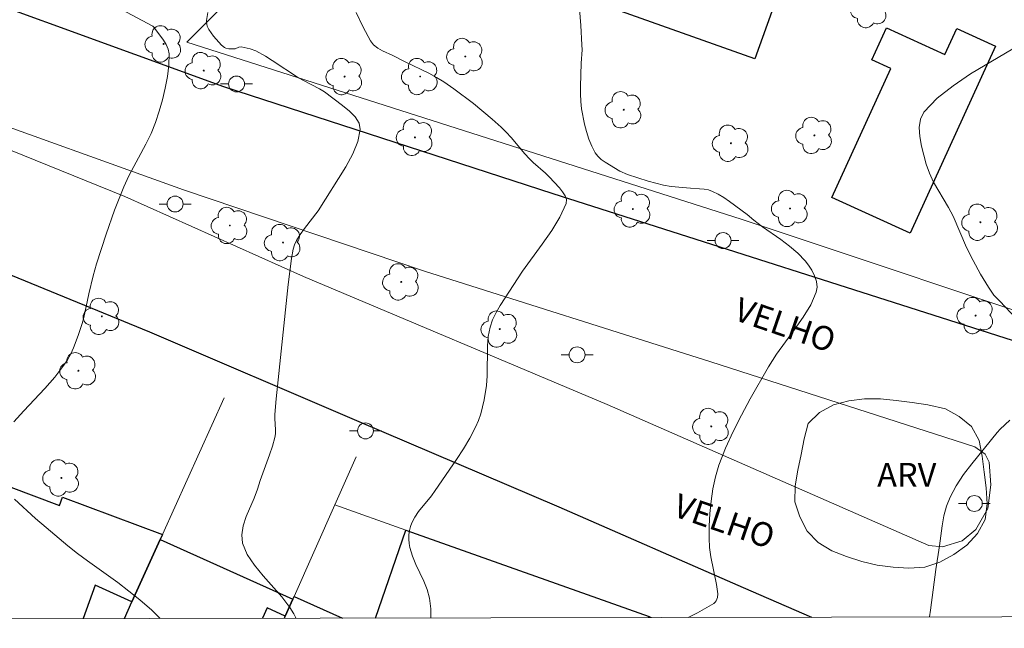
# Model space of a CAD drawing. Units: metres. Extents: x 277813 to 278328, y 1669345 to 1669909.
# Drawn here: x 278132 to 278194, y 1669350 to 1669388 of the extents above; entities that cross this region are included whole.
import ezdxf

# ---------------------------------------------------------------- set-up
doc = ezdxf.new("R2010")
doc.units = ezdxf.units.M
doc.header["$MEASUREMENT"] = 0
for name, color, linetype, lineweight in [('Articulacao', 7, 'Continuous', 18), ('Edificacoes', 7, 'Continuous', 30), ('Muro_Grade', 8, 'Continuous', 20), ('Pavimentacao_Asfaltica_Mfio', 10, 'Continuous', 30), ('Poste', 7, 'Continuous', 9), ('Separ_Fisico_Canteiro_Mureta', 10, 'Continuous', 15), ('Topon_de_Vias', 7, 'Continuous', 9)]:
    doc.layers.add(name, color=color, linetype=linetype, lineweight=lineweight)
for name, color, linetype, lineweight, true_color in [('Arvores_Isoladas', 7, 'Continuous', 18, 0x00ff33), ('Curvas_Intermediarias', 7, 'Continuous', 9, 0x783c14), ('Curvas_Mestras', 7, 'Continuous', 20, 0x783c14), ('Topon_Vegetacao', 7, 'Continuous', 9, 0x00ff33), ('Vegetacao', 7, 'Orla8', 9, 0x00ff33)]:
    doc.layers.add(name, color=color, linetype=linetype, lineweight=lineweight, true_color=true_color)
doc.styles.add('Arial', font='arial.ttf', dxfattribs={"height": 1.5})
doc.styles.get("Standard").update_dxf_attribs({"font": 'arial.ttf'})
doc.linetypes.add('Orla8', pattern='A,6,-0.5,["V",Standard,S=1,R=0,X=-0.5,Y=-1],-0.5,6,-0.5,["V",Standard,S=1,R=0,X=-0.5,Y=-1],-0.5', length=14)

# ---------------------------------------------------------------- blocks, each defined once
blk = doc.blocks.new('Poste')
at = {"layer": 'Poste'}
for points in [[(-0.5, 0), (-1, 0)], [(0.5, 0), (1, 0)]]:
    blk.add_lwpolyline(points, dxfattribs=at)
blk.add_lwpolyline([(0, 0.5, 1), (0, -0.5, 1)], format="xyb", close=True, dxfattribs=at)
blk = doc.blocks.new('Arvore')
at = {"layer": 'Arvores_Isoladas'}
blk.add_lwpolyline([(-0.718, 0.493, 0.872324), (-0.722, -0.551, 0.862983), (0.284, -0.827, 0.900105), (0.89, 0.029, 0.863155), (0.262, 0.861, 0.882486)], format="xyb", close=True, dxfattribs=at)
blk.add_circle((0, 0), 0.0286, dxfattribs=at)

msp = doc.modelspace()

# ---------------------------------------------------------------- linework, layer by layer
at = {"layer": 'Articulacao', "flags": 128}
msp.add_lwpolyline([(277828.288, 1669904.153), (278310.283, 1669905.113), (278311.375, 1669350.844), (277829.404, 1669349.884), (277828.288, 1669904.153)], close=True, dxfattribs=at)
at = {"layer": 'Curvas_Intermediarias', "flags": 128}
for points, elevation in [([(278173.84, 1669350.57), (278173.888, 1669350.591), (278174.426, 1669350.866), (278175.449, 1669351.45), (278175.532, 1669351.518), (278175.599, 1669351.608), (278175.685, 1669351.828), (278175.703, 1669352.056), (278175.633, 1669352.632), (278175.273, 1669354.375), (278175.185, 1669354.957), (278175.154, 1669355.539), (278175.171, 1669356.312), (278175.212, 1669357.094), (278175.285, 1669357.875), (278175.399, 1669358.649), (278175.562, 1669359.408), (278175.781, 1669360.144), (278176.192, 1669361.206), (278176.668, 1669362.249), (278177.194, 1669363.277), (278177.751, 1669364.294), (278178.893, 1669366.304), (278179.394, 1669367.101), (278180.529, 1669368.654), (278181.075, 1669369.425), (278181.547, 1669370.206), (278181.899, 1669371.003), (278181.951, 1669371.326), (278181.908, 1669371.674), (278181.791, 1669372.031), (278181.62, 1669372.379), (278181.414, 1669372.703), (278181.193, 1669372.984), (278180.729, 1669373.459), (278180.213, 1669373.895), (278179.662, 1669374.306), (278178.526, 1669375.106), (278177.977, 1669375.52), (278177.545, 1669375.894), (278176.439, 1669376.71), (278176.094, 1669376.947), (278175.74, 1669377.16), (278175.375, 1669377.34), (278175.116, 1669377.426), (278174.843, 1669377.478), (278174.562, 1669377.506), (278173.991, 1669377.538), (278172.766, 1669377.651), (278172.3, 1669377.724), (278171.324, 1669377.976), (278170.033, 1669378.4), (278169.556, 1669378.612), (278168.624, 1669379.169), (278168.381, 1669379.346), (278168.168, 1669379.544), (278167.999, 1669379.77), (278167.783, 1669380.183), (278167.602, 1669380.627), (278167.451, 1669381.092), (278167.327, 1669381.569), (278167.143, 1669382.526), (278167.091, 1669382.989), (278167.073, 1669383.458), (278167.079, 1669383.93), (278167.122, 1669385.391), (278167.172, 1669386.232), (278167.169, 1669386.553), (278167.091, 1669387.771), (278166.81, 1669391.424)], 28), ([(278143.658, 1669388.582), (278143.572, 1669388.075), (278143.569, 1669387.975), (278143.611, 1669387.729), (278143.716, 1669387.503), (278144.013, 1669387.097), (278144.341, 1669386.708), (278144.516, 1669386.532), (278144.699, 1669386.376), (278144.781, 1669386.329), (278144.976, 1669386.287), (278145.287, 1669386.289), (278145.365, 1669386.301), (278145.598, 1669386.39), (278145.752, 1669386.412), (278146.31, 1669386.294), (278146.673, 1669386.162), (278147.272, 1669385.834), (278147.691, 1669385.572), (278149.351, 1669384.479), (278149.673, 1669384.297), (278150.665, 1669383.787), (278150.979, 1669383.597), (278152.119, 1669382.731), (278152.549, 1669382.381), (278152.913, 1669382.015), (278153.159, 1669381.632), (278153.236, 1669381.234), (278153.087, 1669380.476), (278152.768, 1669379.69), (278152.332, 1669378.888), (278150.588, 1669376.116), (278149.719, 1669375.014), (278149.45, 1669374.639), (278149.219, 1669374.245), (278149.105, 1669373.979), (278149.019, 1669373.698), (278148.904, 1669373.112), (278148.696, 1669371.487), (278147.947, 1669364.311), (278147.863, 1669363.312), (278147.859, 1669363.071), (278147.903, 1669362.345), (278147.898, 1669362.106), (278147.862, 1669361.872), (278147.715, 1669361.327), (278147.539, 1669360.787), (278146.948, 1669359.176), (278146.769, 1669358.634), (278146.562, 1669358.064), (278146.069, 1669356.899), (278145.878, 1669356.324), (278145.785, 1669355.767), (278145.837, 1669355.239), (278146.133, 1669354.528), (278146.583, 1669353.848), (278147.132, 1669353.187), (278148.304, 1669351.868), (278148.815, 1669351.185), (278149.059, 1669350.788), (278149.165, 1669350.578), (278149.188, 1669350.521)], 26), ([(278152.978, 1669388.568), (278153.41, 1669387.658), (278153.878, 1669386.793), (278154.075, 1669386.544), (278154.332, 1669386.343), (278154.63, 1669386.175), (278155.272, 1669385.883), (278156.063, 1669385.474), (278157.546, 1669384.756), (278158.028, 1669384.497), (278158.492, 1669384.212), (278159.119, 1669383.778), (278160.342, 1669382.856), (278161.52, 1669381.877), (278162.092, 1669381.372), (278162.41, 1669381.063), (278162.709, 1669380.734), (278163.569, 1669379.706), (278163.869, 1669379.378), (278164.109, 1669379.146), (278164.871, 1669378.49), (278165.113, 1669378.262), (278165.748, 1669377.561), (278165.953, 1669377.317), (278166.115, 1669377.068), (278166.201, 1669376.822), (278166.177, 1669376.582), (278165.781, 1669375.726), (278165.266, 1669374.874), (278164.676, 1669374.024), (278163.431, 1669372.317), (278162.022, 1669370.166), (278161.767, 1669369.726), (278161.55, 1669369.275), (278161.389, 1669368.809), (278161.277, 1669368.221), (278161.232, 1669367.615), (278161.221, 1669365.758), (278161.165, 1669365.148), (278161.017, 1669364.25), (278160.921, 1669363.802), (278160.802, 1669363.361), (278160.657, 1669362.933), (278160.479, 1669362.521), (278160.116, 1669361.833), (278159.715, 1669361.161), (278159.287, 1669360.501), (278157.951, 1669358.549), (278157.704, 1669358.208), (278156.903, 1669357.218), (278156.67, 1669356.876), (278156.478, 1669356.518), (278156.389, 1669356.277), (278156.327, 1669356.02), (278156.292, 1669355.752), (278156.284, 1669355.481), (278156.303, 1669355.214), (278156.347, 1669354.958), (278156.512, 1669354.421), (278156.735, 1669353.894), (278157.228, 1669352.846), (278157.439, 1669352.314), (278157.584, 1669351.77), (278157.662, 1669351.1), (278157.671, 1669350.537)], 27), ([(278195.072, 1669386.786), (278191.597, 1669384.715), (278190.492, 1669383.979), (278189.499, 1669383.188), (278188.667, 1669382.324), (278188.443, 1669381.886), (278188.366, 1669381.361), (278188.4, 1669380.781), (278188.51, 1669380.179), (278188.812, 1669379.039), (278189.011, 1669378.473), (278189.272, 1669377.924), (278190.205, 1669376.315), (278190.492, 1669375.771), (278191.345, 1669373.803), (278191.754, 1669372.99), (278192.223, 1669372.144), (278192.719, 1669371.316), (278193.055, 1669370.807), (278193.435, 1669370.441), (278194.46, 1669369.346)], 29), ([(278194.072, 1669362.955), (278193.455, 1669362.396), (278193.272, 1669362.192), (278191.667, 1669360.216), (278191.159, 1669359.541), (278190.699, 1669358.845), (278190.304, 1669358.121), (278190.079, 1669357.55), (278189.921, 1669356.949), (278189.81, 1669356.327), (278189.646, 1669355.061), (278189.421, 1669353.587), (278189.082, 1669351.029), (278189.017, 1669350.6)], 29)]:
    msp.add_lwpolyline(points, dxfattribs=dict(at, elevation=elevation))
at = {"layer": 'Curvas_Mestras', "elevation": 25, "flags": 128}
for points in [[(278131.465, 1669362.848), (278132.098, 1669363.557), (278133.4, 1669364.956), (278134.027, 1669365.671), (278134.61, 1669366.414), (278134.836, 1669366.758), (278135.033, 1669367.123), (278135.208, 1669367.502), (278135.51, 1669368.284), (278135.761, 1669369.037), (278135.856, 1669369.405), (278136.179, 1669370.893), (278136.455, 1669372.025), (278136.656, 1669372.776), (278137.265, 1669374.655), (278137.79, 1669376.155), (278138.37, 1669377.632), (278138.686, 1669378.313), (278139.763, 1669380.308), (278140.09, 1669380.982), (278140.365, 1669381.676), (278140.592, 1669382.375), (278140.799, 1669383.094), (278140.976, 1669383.824), (278141.112, 1669384.555), (278141.196, 1669385.277), (278141.218, 1669385.982), (278141.168, 1669386.28), (278141.043, 1669386.567), (278140.866, 1669386.846), (278140.262, 1669387.653), (278140.196, 1669387.719), (278137.862, 1669388.956)], [(278140.651, 1669350.504), (278140.497, 1669350.674), (278140.143, 1669351.018), (278139.385, 1669351.663), (278137.988, 1669352.755), (278136.091, 1669354.122), (278135.465, 1669354.585), (278134.854, 1669355.067), (278133.489, 1669356.208), (278132.816, 1669356.792), (278131.508, 1669357.992)]]:
    msp.add_lwpolyline(points, dxfattribs=at)
at = {"layer": 'Edificacoes', "flags": 128}
for points in [[(278176.238, 1669397.372), (278177.315, 1669396.987), (278177.66, 1669397.956), (278179.733, 1669397.216), (278178.898, 1669394.879), (278177.434, 1669390.777), (278179.581, 1669390.01), (278178.032, 1669385.671), (278165.05, 1669390.306), (278170.187, 1669404.693), (278174.396, 1669403.19), (278173.142, 1669399.678), (278172.761, 1669398.613)], [(278193.161, 1669386.457), (278187.793, 1669374.706), (278182.872, 1669376.954), (278186.575, 1669385.06), (278185.394, 1669385.599), (278186.311, 1669387.608), (278189.982, 1669385.931), (278190.73, 1669387.567)]]:
    msp.add_lwpolyline(points, close=True, dxfattribs=at)
for points in [[(278125.226, 1669350.473), (278124.258, 1669350.834), (278125.541, 1669354.276), (278127.477, 1669353.554), (278129.639, 1669359.354), (278134.32, 1669357.609), (278134.511, 1669358.122), (278140.796, 1669355.779), (278140.656, 1669355.469), (278138.883, 1669351.547), (278136.575, 1669352.59), (278135.812, 1669350.494)], [(278154.184, 1669350.531), (278156.108, 1669356.052), (278171.384, 1669350.615)], [(278138.41, 1669350.499), (278138.883, 1669351.547), (278140.656, 1669355.469)], [(278140.656, 1669355.469), (278149, 1669351.724), (278148.522, 1669350.65), (278147.385, 1669351.164), (278147.093, 1669350.516)], [(278148.463, 1669350.519), (278148.522, 1669350.65), (278149, 1669351.724), (278149.071, 1669351.884), (278152.12, 1669350.526)], [(278171.384, 1669350.615), (278171.351, 1669350.565)]]:
    msp.add_lwpolyline(points, dxfattribs=at)
at = {"layer": 'Muro_Grade', "flags": 128}
for points in [[(278144.922, 1669389.305), (278142.327, 1669386.706), (278177.168, 1669375.598), (278199.657, 1669368.097), (278200.826, 1669370.347), (278204.186, 1669376.816), (278212.82, 1669393.433), (278212.955, 1669393.692), (278218.327, 1669403.965)], [(278138.41, 1669350.499), (278138.883, 1669351.547), (278140.656, 1669355.469), (278140.796, 1669355.779), (278144.678, 1669364.369)], [(278152.974, 1669360.651), (278151.635, 1669357.643)], [(278151.635, 1669357.643), (278149.071, 1669351.884), (278149, 1669351.724), (278148.522, 1669350.65), (278148.463, 1669350.519)], [(278171.384, 1669350.615), (278156.108, 1669356.052), (278151.635, 1669357.643)], [(278171.351, 1669350.565), (278171.384, 1669350.615)], [(278171.384, 1669350.615), (278171.531, 1669350.565)]]:
    msp.add_lwpolyline(points, dxfattribs=at)
at = {"layer": 'Pavimentacao_Asfaltica_Mfio', "flags": 128}
for points in [[(277829.12, 1669491.053), (277866.969, 1669477.863), (277913.344, 1669461.558), (277950.7, 1669448.148), (278002.666, 1669430.036), (278034.689, 1669419.418), (278087.371, 1669403.482), (278122.017, 1669392.15), (278144.632, 1669383.922), (278165.343, 1669377.2), (278194.732, 1669367.822), (278211.122, 1669362.376), (278229.854, 1669356.461), (278245.415, 1669351.154), (278246.857, 1669350.796), (278247.446, 1669350.716)], [(278059.27, 1669396.653), (278072.978, 1669392.378), (278101.323, 1669383.55), (278112.218, 1669379.662), (278120.731, 1669376.394), (278130.886, 1669372.238), (278139.988, 1669368.522), (278152.992, 1669362.941), (278165.718, 1669357.519), (278177.298, 1669352.44), (278181.588, 1669350.585)]]:
    msp.add_lwpolyline(points, dxfattribs=at)
at = {"layer": 'Separ_Fisico_Canteiro_Mureta', "flags": 128}
msp.add_lwpolyline([(278129.572, 1669380.595), (278138.432, 1669377.006), (278149.672, 1669371.984), (278168.749, 1669363.941), (278188.982, 1669355.085), (278189.833, 1669355.008), (278191.059, 1669355.379), (278191.921, 1669356.09), (278192.679, 1669357.402), (278192.879, 1669358.903), (278192.763, 1669360.318), (278192.505, 1669360.822), (278191.861, 1669361.294), (278175.264, 1669366.635), (278157.282, 1669372.331), (278142.131, 1669377.426), (278127.884, 1669382.547)], dxfattribs=at)
at = {"layer": 'Vegetacao', "flags": 128}
msp.add_lwpolyline([(278190.009, 1669363.674), (278190.887, 1669363.194), (278191.66, 1669362.56), (278192.135, 1669361.679), (278192.329, 1669360.698), (278192.453, 1669359.705), (278192.584, 1669358.713), (278192.646, 1669357.715), (278192.521, 1669356.722), (278192.029, 1669355.851), (278191.352, 1669355.115), (278190.543, 1669354.526), (278189.667, 1669354.044), (278188.718, 1669353.727), (278187.719, 1669353.663), (278186.721, 1669353.72), (278185.73, 1669353.857), (278184.754, 1669354.08), (278183.802, 1669354.387), (278182.874, 1669354.759), (278182.015, 1669355.272), (278181.324, 1669355.995), (278180.86, 1669356.882), (278180.551, 1669357.833), (278180.563, 1669358.834), (278180.73, 1669359.82), (278180.937, 1669360.799), (278181.127, 1669361.781), (278181.377, 1669362.749), (278182.09, 1669363.451), (278182.97, 1669363.926), (278183.939, 1669364.175), (278184.932, 1669364.298), (278185.933, 1669364.306), (278186.928, 1669364.202), (278187.92, 1669364.079), (278188.909, 1669363.925)], close=True, dxfattribs=at)

# ---------------------------------------------------------------- block references
at = {"layer": 'Arvores_Isoladas'}
for p in [(278185.205, 1669388.762), (278140.874, 1669386.601), (278159.833, 1669385.812), (278143.395, 1669384.924), (278152.248, 1669384.55), (278156.998, 1669384.555), (278169.795, 1669382.466), (278156.67, 1669380.732), (278181.777, 1669380.854), (278176.535, 1669380.361), (278170.367, 1669376.228), (278180.252, 1669376.261), (278145.038, 1669375.196), (278192.215, 1669375.397), (278148.377, 1669374.121), (278155.809, 1669371.647), (278136.99, 1669369.482), (278191.91, 1669369.536), (278161.997, 1669368.686), (278135.519, 1669366.066), (278175.296, 1669362.57), (278134.449, 1669359.331)]:
    msp.add_blockref('Arvore', p, dxfattribs=at)
at = {"layer": 'Poste'}
for p in [(278145.458, 1669384.086), (278141.596, 1669376.544), (278176.038, 1669374.245), (278166.863, 1669367.068), (278153.562, 1669362.289), (278191.833, 1669357.728)]:
    msp.add_blockref('Poste', p, dxfattribs=at)

# ---------------------------------------------------------------- texts
at = {"layer": 'Topon_de_Vias', "style": 'Arial'}
for p in [(278176.631, 1669369.294), (278172.807, 1669356.964)]:
    msp.add_text('VELHO', height=1.5, rotation=341.04876, dxfattribs=at).set_placement(p)
at = {"layer": 'Topon_Vegetacao', "style": 'Arial'}
msp.add_text('ARV', height=1.5, dxfattribs=at).set_placement((278185.724, 1669358.779))

doc.saveas('drawing.dxf')
